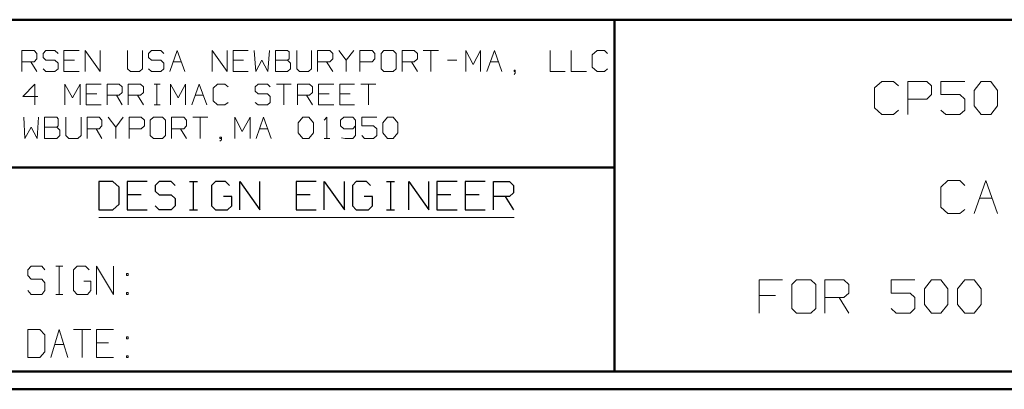
# Model space of a CAD drawing. Units: inches. Extents: x -3.57 to 3.54, y -2.64 to 2.89.
# Drawn here: x -2.15 to -0.03, y -2.64 to -1.84 of the extents above; entities that cross this region are included whole.
import ezdxf

# ---------------------------------------------------------------- set-up
doc = ezdxf.new("R2010")
doc.units = ezdxf.units.IN
doc.header["$MEASUREMENT"] = 0
doc.layers.add('Layer 1', color=7, linetype='Continuous')

msp = doc.modelspace()

# ---------------------------------------------------------------- linework, layer by layer
at = {"layer": 'Layer 1', "lineweight": 50}
for points in [[(3.5, -1.8403), (3.5, -1.8403), (-3.5278, -1.8403), (-3.5278, -1.8403)], [(-0.8688, -2.6), (-0.8688, -2.6), (-0.8688, -1.8403), (-0.8688, -1.8403)], [(-0.8688, -2.1597), (-0.8688, -2.1597), (-3.5278, -2.1597), (-3.5278, -2.1597)], [(3.5, -2.6), (3.5, -2.6), (-3.5278, -2.6), (-3.5278, -2.6)], [(3.5382, -2.6382), (3.5382, -2.6382), (-3.566, -2.6382), (-3.566, -2.6382)]]:
    msp.add_open_spline(points, degree=3, dxfattribs=at)
at = {"layer": 'Layer 1', "lineweight": 13}
for points in [[(-2.1472, -1.9521), (-2.1472, -1.9521), (-2.1472, -1.9069), (-2.1472, -1.9069)], [(-2.1472, -1.9069), (-2.1472, -1.9069), (-2.1208, -1.9069), (-2.1208, -1.9069)], [(-2.1208, -1.9069), (-2.1208, -1.9069), (-2.1146, -1.9132), (-2.1146, -1.9132)], [(-2.0951, -1.9069), (-2.0951, -1.9069), (-2.1014, -1.9132), (-2.1014, -1.9132)], [(-2.0757, -1.9069), (-2.0757, -1.9069), (-2.0951, -1.9069), (-2.0951, -1.9069)], [(-2.0688, -1.9132), (-2.0688, -1.9132), (-2.0757, -1.9069), (-2.0757, -1.9069)], [(-2.0236, -1.9069), (-2.0236, -1.9069), (-2.0563, -1.9069), (-2.0563, -1.9069)], [(-2.0563, -1.9069), (-2.0563, -1.9069), (-2.0563, -1.9521), (-2.0563, -1.9521)], [(-2.0104, -1.9521), (-2.0104, -1.9521), (-2.0104, -1.9069), (-2.0104, -1.9069)], [(-2.0104, -1.9069), (-2.0104, -1.9069), (-1.9778, -1.9521), (-1.9778, -1.9521)], [(-1.9778, -1.9521), (-1.9778, -1.9521), (-1.9778, -1.9069), (-1.9778, -1.9069)], [(-1.9194, -1.9069), (-1.9194, -1.9069), (-1.9194, -1.9465), (-1.9194, -1.9465)], [(-1.8868, -1.9465), (-1.8868, -1.9465), (-1.8868, -1.9069), (-1.8868, -1.9069)], [(-1.8674, -1.9069), (-1.8674, -1.9069), (-1.8736, -1.9132), (-1.8736, -1.9132)], [(-1.8472, -1.9069), (-1.8472, -1.9069), (-1.8674, -1.9069), (-1.8674, -1.9069)], [(-1.841, -1.9132), (-1.841, -1.9132), (-1.8472, -1.9069), (-1.8472, -1.9069)], [(-1.8278, -1.9521), (-1.8278, -1.9521), (-1.8118, -1.9069), (-1.8118, -1.9069)], [(-1.8118, -1.9069), (-1.8118, -1.9069), (-1.7958, -1.9521), (-1.7958, -1.9521)], [(-1.7368, -1.9521), (-1.7368, -1.9521), (-1.7368, -1.9069), (-1.7368, -1.9069)], [(-1.7368, -1.9069), (-1.7368, -1.9069), (-1.7042, -1.9521), (-1.7042, -1.9521)], [(-1.7042, -1.9521), (-1.7042, -1.9521), (-1.7042, -1.9069), (-1.7042, -1.9069)], [(-1.659, -1.9069), (-1.659, -1.9069), (-1.691, -1.9069), (-1.691, -1.9069)], [(-1.691, -1.9069), (-1.691, -1.9069), (-1.691, -1.9521), (-1.691, -1.9521)], [(-1.6458, -1.9069), (-1.6458, -1.9069), (-1.6424, -1.9521), (-1.6424, -1.9521)], [(-1.6167, -1.9521), (-1.6167, -1.9521), (-1.6132, -1.9069), (-1.6132, -1.9069)], [(-1.5743, -1.9069), (-1.5743, -1.9069), (-1.6, -1.9069), (-1.6, -1.9069)], [(-1.6, -1.9069), (-1.6, -1.9069), (-1.6, -1.9521), (-1.6, -1.9521)], [(-1.5708, -1.9097), (-1.5708, -1.9097), (-1.5743, -1.9069), (-1.5743, -1.9069)], [(-1.5708, -1.925), (-1.5708, -1.925), (-1.5708, -1.9097), (-1.5708, -1.9097)], [(-1.5542, -1.9069), (-1.5542, -1.9069), (-1.5542, -1.9465), (-1.5542, -1.9465)], [(-1.5222, -1.9465), (-1.5222, -1.9465), (-1.5222, -1.9069), (-1.5222, -1.9069)], [(-1.509, -1.9521), (-1.509, -1.9521), (-1.509, -1.9069), (-1.509, -1.9069)], [(-1.509, -1.9069), (-1.509, -1.9069), (-1.4826, -1.9069), (-1.4826, -1.9069)], [(-1.4826, -1.9069), (-1.4826, -1.9069), (-1.4764, -1.9132), (-1.4764, -1.9132)], [(-1.4632, -1.9069), (-1.4632, -1.9069), (-1.4472, -1.9278), (-1.4472, -1.9278)], [(-1.4472, -1.9278), (-1.4472, -1.9278), (-1.4306, -1.9069), (-1.4306, -1.9069)], [(-1.4181, -1.9521), (-1.4181, -1.9521), (-1.4181, -1.9069), (-1.4181, -1.9069)], [(-1.4181, -1.9069), (-1.4181, -1.9069), (-1.3917, -1.9069), (-1.3917, -1.9069)], [(-1.3917, -1.9069), (-1.3917, -1.9069), (-1.3854, -1.9132), (-1.3854, -1.9132)], [(-1.366, -1.9069), (-1.366, -1.9069), (-1.3722, -1.9132), (-1.3722, -1.9132)], [(-1.3458, -1.9069), (-1.3458, -1.9069), (-1.366, -1.9069), (-1.366, -1.9069)], [(-1.3396, -1.9132), (-1.3396, -1.9132), (-1.3458, -1.9069), (-1.3458, -1.9069)], [(-1.3264, -1.9521), (-1.3264, -1.9521), (-1.3264, -1.9069), (-1.3264, -1.9069)], [(-1.3264, -1.9069), (-1.3264, -1.9069), (-1.3007, -1.9069), (-1.3007, -1.9069)], [(-1.3007, -1.9069), (-1.3007, -1.9069), (-1.2938, -1.9132), (-1.2938, -1.9132)], [(-1.2813, -1.9069), (-1.2813, -1.9069), (-1.2486, -1.9069), (-1.2486, -1.9069)], [(-1.2646, -1.9069), (-1.2646, -1.9069), (-1.2646, -1.9521), (-1.2646, -1.9521)], [(-1.1896, -1.9521), (-1.1896, -1.9521), (-1.1896, -1.9069), (-1.1896, -1.9069)], [(-1.1896, -1.9069), (-1.1896, -1.9069), (-1.1736, -1.9368), (-1.1736, -1.9368)], [(-1.1736, -1.9368), (-1.1736, -1.9368), (-1.1576, -1.9069), (-1.1576, -1.9069)], [(-1.1576, -1.9069), (-1.1576, -1.9069), (-1.1576, -1.9521), (-1.1576, -1.9521)], [(-1.1444, -1.9521), (-1.1444, -1.9521), (-1.1278, -1.9069), (-1.1278, -1.9069)], [(-1.1278, -1.9069), (-1.1278, -1.9069), (-1.1118, -1.9521), (-1.1118, -1.9521)], [(-1.0076, -1.9069), (-1.0076, -1.9069), (-1.0076, -1.9521), (-1.0076, -1.9521)], [(-0.9618, -1.9069), (-0.9618, -1.9069), (-0.9618, -1.9521), (-0.9618, -1.9521)], [(-0.9063, -1.9069), (-0.9063, -1.9069), (-0.9167, -1.916), (-0.9167, -1.916)], [(-0.8903, -1.9069), (-0.8903, -1.9069), (-0.9063, -1.9069), (-0.9063, -1.9069)], [(-0.884, -1.9132), (-0.884, -1.9132), (-0.8903, -1.9069), (-0.8903, -1.9069)], [(-2.1208, -1.9313), (-2.1208, -1.9313), (-2.1472, -1.9313), (-2.1472, -1.9313)], [(-2.1278, -1.9313), (-2.1278, -1.9313), (-2.1146, -1.9521), (-2.1146, -1.9521)], [(-2.1146, -1.925), (-2.1146, -1.925), (-2.1208, -1.9313), (-2.1208, -1.9313)], [(-2.1146, -1.9132), (-2.1146, -1.9132), (-2.1146, -1.925), (-2.1146, -1.925)], [(-2.1014, -1.9132), (-2.1014, -1.9132), (-2.1014, -1.9222), (-2.1014, -1.9222)], [(-2.1014, -1.9222), (-2.1014, -1.9222), (-2.0951, -1.9278), (-2.0951, -1.9278)], [(-2.0951, -1.9278), (-2.0951, -1.9278), (-2.0757, -1.9278), (-2.0757, -1.9278)], [(-2.0757, -1.9278), (-2.0757, -1.9278), (-2.0688, -1.934), (-2.0688, -1.934)], [(-2.0333, -1.9278), (-2.0333, -1.9278), (-2.0563, -1.9278), (-2.0563, -1.9278)], [(-1.8736, -1.9132), (-1.8736, -1.9132), (-1.8736, -1.9222), (-1.8736, -1.9222)], [(-1.8736, -1.9222), (-1.8736, -1.9222), (-1.8674, -1.9278), (-1.8674, -1.9278)], [(-1.8674, -1.9278), (-1.8674, -1.9278), (-1.8472, -1.9278), (-1.8472, -1.9278)], [(-1.8472, -1.9278), (-1.8472, -1.9278), (-1.841, -1.934), (-1.841, -1.934)], [(-1.8201, -1.9313), (-1.8201, -1.9313), (-1.8028, -1.9313), (-1.8028, -1.9313)], [(-1.6688, -1.9278), (-1.6688, -1.9278), (-1.691, -1.9278), (-1.691, -1.9278)], [(-1.6424, -1.9521), (-1.6424, -1.9521), (-1.6292, -1.9278), (-1.6292, -1.9278)], [(-1.6292, -1.9278), (-1.6292, -1.9278), (-1.6167, -1.9521), (-1.6167, -1.9521)], [(-1.6, -1.9278), (-1.6, -1.9278), (-1.5743, -1.9278), (-1.5743, -1.9278)], [(-1.5743, -1.9278), (-1.5743, -1.9278), (-1.5708, -1.925), (-1.5708, -1.925)], [(-1.5674, -1.934), (-1.5674, -1.934), (-1.5743, -1.9278), (-1.5743, -1.9278)], [(-1.4826, -1.9313), (-1.4826, -1.9313), (-1.509, -1.9313), (-1.509, -1.9313)], [(-1.4896, -1.9313), (-1.4896, -1.9313), (-1.4764, -1.9521), (-1.4764, -1.9521)], [(-1.4764, -1.925), (-1.4764, -1.925), (-1.4826, -1.9313), (-1.4826, -1.9313)], [(-1.4764, -1.9132), (-1.4764, -1.9132), (-1.4764, -1.925), (-1.4764, -1.925)], [(-1.4472, -1.9278), (-1.4472, -1.9278), (-1.4472, -1.9521), (-1.4472, -1.9521)], [(-1.3917, -1.9313), (-1.3917, -1.9313), (-1.4181, -1.9313), (-1.4181, -1.9313)], [(-1.3854, -1.925), (-1.3854, -1.925), (-1.3917, -1.9313), (-1.3917, -1.9313)], [(-1.3854, -1.9132), (-1.3854, -1.9132), (-1.3854, -1.925), (-1.3854, -1.925)], [(-1.3722, -1.9132), (-1.3722, -1.9132), (-1.3722, -1.9465), (-1.3722, -1.9465)], [(-1.3396, -1.9465), (-1.3396, -1.9465), (-1.3396, -1.9132), (-1.3396, -1.9132)], [(-1.3007, -1.9313), (-1.3007, -1.9313), (-1.3264, -1.9313), (-1.3264, -1.9313)], [(-1.3069, -1.9313), (-1.3069, -1.9313), (-1.2938, -1.9521), (-1.2938, -1.9521)], [(-1.2938, -1.925), (-1.2938, -1.925), (-1.3007, -1.9313), (-1.3007, -1.9313)], [(-1.2938, -1.9132), (-1.2938, -1.9132), (-1.2938, -1.925), (-1.2938, -1.925)], [(-1.2292, -1.9278), (-1.2292, -1.9278), (-1.209, -1.9278), (-1.209, -1.9278)], [(-1.1368, -1.9313), (-1.1368, -1.9313), (-1.1194, -1.9313), (-1.1194, -1.9313)], [(-0.9167, -1.916), (-0.9167, -1.916), (-0.9167, -1.9431), (-0.9167, -1.9431)], [(-2.0951, -1.9521), (-2.0951, -1.9521), (-2.1014, -1.9465), (-2.1014, -1.9465)], [(-2.0757, -1.9521), (-2.0757, -1.9521), (-2.0951, -1.9521), (-2.0951, -1.9521)], [(-2.0688, -1.9465), (-2.0688, -1.9465), (-2.0757, -1.9521), (-2.0757, -1.9521)], [(-2.0688, -1.934), (-2.0688, -1.934), (-2.0688, -1.9465), (-2.0688, -1.9465)], [(-2.0563, -1.9521), (-2.0563, -1.9521), (-2.0236, -1.9521), (-2.0236, -1.9521)], [(-1.9194, -1.9465), (-1.9194, -1.9465), (-1.9125, -1.9521), (-1.9125, -1.9521)], [(-1.9125, -1.9521), (-1.9125, -1.9521), (-1.8931, -1.9521), (-1.8931, -1.9521)], [(-1.8931, -1.9521), (-1.8931, -1.9521), (-1.8868, -1.9465), (-1.8868, -1.9465)], [(-1.8674, -1.9521), (-1.8674, -1.9521), (-1.8736, -1.9465), (-1.8736, -1.9465)], [(-1.8472, -1.9521), (-1.8472, -1.9521), (-1.8674, -1.9521), (-1.8674, -1.9521)], [(-1.841, -1.9465), (-1.841, -1.9465), (-1.8472, -1.9521), (-1.8472, -1.9521)], [(-1.841, -1.934), (-1.841, -1.934), (-1.841, -1.9465), (-1.841, -1.9465)], [(-1.691, -1.9521), (-1.691, -1.9521), (-1.659, -1.9521), (-1.659, -1.9521)], [(-1.6, -1.9521), (-1.6, -1.9521), (-1.5743, -1.9521), (-1.5743, -1.9521)], [(-1.5743, -1.9521), (-1.5743, -1.9521), (-1.5674, -1.9465), (-1.5674, -1.9465)], [(-1.5674, -1.9465), (-1.5674, -1.9465), (-1.5674, -1.934), (-1.5674, -1.934)], [(-1.5542, -1.9465), (-1.5542, -1.9465), (-1.5479, -1.9521), (-1.5479, -1.9521)], [(-1.5479, -1.9521), (-1.5479, -1.9521), (-1.5285, -1.9521), (-1.5285, -1.9521)], [(-1.5285, -1.9521), (-1.5285, -1.9521), (-1.5222, -1.9465), (-1.5222, -1.9465)], [(-1.3722, -1.9465), (-1.3722, -1.9465), (-1.366, -1.9521), (-1.366, -1.9521)], [(-1.366, -1.9521), (-1.366, -1.9521), (-1.3458, -1.9521), (-1.3458, -1.9521)], [(-1.3458, -1.9521), (-1.3458, -1.9521), (-1.3396, -1.9465), (-1.3396, -1.9465)], [(-1.0826, -1.9493), (-1.0826, -1.9493), (-1.0854, -1.9493), (-1.0854, -1.9493)], [(-1.0854, -1.9493), (-1.0854, -1.9493), (-1.0854, -1.9521), (-1.0854, -1.9521)], [(-1.0854, -1.9521), (-1.0854, -1.9521), (-1.0826, -1.9521), (-1.0826, -1.9521)], [(-1.0826, -1.9556), (-1.0826, -1.9556), (-1.0826, -1.9493), (-1.0826, -1.9493)], [(-1.0076, -1.9521), (-1.0076, -1.9521), (-0.975, -1.9521), (-0.975, -1.9521)], [(-0.9618, -1.9521), (-0.9618, -1.9521), (-0.9292, -1.9521), (-0.9292, -1.9521)], [(-0.9167, -1.9431), (-0.9167, -1.9431), (-0.9063, -1.9521), (-0.9063, -1.9521)], [(-0.9063, -1.9521), (-0.9063, -1.9521), (-0.8903, -1.9521), (-0.8903, -1.9521)], [(-0.8903, -1.9521), (-0.8903, -1.9521), (-0.884, -1.9465), (-0.884, -1.9465)], [(-1.0854, -1.9583), (-1.0854, -1.9583), (-1.0826, -1.9556), (-1.0826, -1.9556)], [(-0.2917, -1.9736), (-0.2917, -1.9736), (-0.3076, -1.9875), (-0.3076, -1.9875)], [(-0.2667, -1.9736), (-0.2667, -1.9736), (-0.2917, -1.9736), (-0.2917, -1.9736)], [(-0.2563, -1.9833), (-0.2563, -1.9833), (-0.2667, -1.9736), (-0.2667, -1.9736)], [(-0.2361, -2.0451), (-0.2361, -2.0451), (-0.2361, -1.9736), (-0.2361, -1.9736)], [(-0.2361, -1.9736), (-0.2361, -1.9736), (-0.1951, -1.9736), (-0.1951, -1.9736)], [(-0.1951, -1.9736), (-0.1951, -1.9736), (-0.1847, -1.9833), (-0.1847, -1.9833)], [(-0.1132, -1.9736), (-0.1132, -1.9736), (-0.1646, -1.9736), (-0.1646, -1.9736)], [(-0.1646, -1.9736), (-0.1646, -1.9736), (-0.1646, -2.0021), (-0.1646, -2.0021)], [(-0.0931, -1.9931), (-0.0931, -1.9931), (-0.0778, -1.9736), (-0.0778, -1.9736)], [(-0.0778, -1.9736), (-0.0778, -1.9736), (-0.0569, -1.9736), (-0.0569, -1.9736)], [(-0.0569, -1.9736), (-0.0569, -1.9736), (-0.0424, -1.9931), (-0.0424, -1.9931)], [(-2.1194, -1.9792), (-2.1194, -1.9792), (-2.1451, -2.0063), (-2.1451, -2.0063)], [(-2.1194, -2.0243), (-2.1194, -2.0243), (-2.1194, -1.9792), (-2.1194, -1.9792)], [(-2.0542, -2.0243), (-2.0542, -2.0243), (-2.0542, -1.9792), (-2.0542, -1.9792)], [(-2.0542, -1.9792), (-2.0542, -1.9792), (-2.0375, -2.009), (-2.0375, -2.009)], [(-2.0375, -2.009), (-2.0375, -2.009), (-2.0215, -1.9792), (-2.0215, -1.9792)], [(-2.0215, -1.9792), (-2.0215, -1.9792), (-2.0215, -2.0243), (-2.0215, -2.0243)], [(-1.9757, -1.9792), (-1.9757, -1.9792), (-2.0083, -1.9792), (-2.0083, -1.9792)], [(-2.0083, -1.9792), (-2.0083, -1.9792), (-2.0083, -2.0243), (-2.0083, -2.0243)], [(-1.9632, -2.0243), (-1.9632, -2.0243), (-1.9632, -1.9792), (-1.9632, -1.9792)], [(-1.9632, -1.9792), (-1.9632, -1.9792), (-1.9368, -1.9792), (-1.9368, -1.9792)], [(-1.9368, -1.9792), (-1.9368, -1.9792), (-1.9306, -1.9854), (-1.9306, -1.9854)], [(-1.9306, -1.9854), (-1.9306, -1.9854), (-1.9306, -1.9972), (-1.9306, -1.9972)], [(-1.9174, -2.0243), (-1.9174, -2.0243), (-1.9174, -1.9792), (-1.9174, -1.9792)], [(-1.9174, -1.9792), (-1.9174, -1.9792), (-1.891, -1.9792), (-1.891, -1.9792)], [(-1.891, -1.9792), (-1.891, -1.9792), (-1.8847, -1.9854), (-1.8847, -1.9854)], [(-1.8847, -1.9854), (-1.8847, -1.9854), (-1.8847, -1.9972), (-1.8847, -1.9972)], [(-1.8618, -1.9792), (-1.8618, -1.9792), (-1.8486, -1.9792), (-1.8486, -1.9792)], [(-1.8556, -2.0243), (-1.8556, -2.0243), (-1.8556, -1.9792), (-1.8556, -1.9792)], [(-1.8264, -2.0243), (-1.8264, -2.0243), (-1.8264, -1.9792), (-1.8264, -1.9792)], [(-1.8264, -1.9792), (-1.8264, -1.9792), (-1.8097, -2.009), (-1.8097, -2.009)], [(-1.8097, -2.009), (-1.8097, -2.009), (-1.7938, -1.9792), (-1.7938, -1.9792)], [(-1.7938, -1.9792), (-1.7938, -1.9792), (-1.7938, -2.0243), (-1.7938, -2.0243)], [(-1.7806, -2.0243), (-1.7806, -2.0243), (-1.7646, -1.9792), (-1.7646, -1.9792)], [(-1.7646, -1.9792), (-1.7646, -1.9792), (-1.7479, -2.0243), (-1.7479, -2.0243)], [(-1.725, -1.9792), (-1.725, -1.9792), (-1.7347, -1.9882), (-1.7347, -1.9882)], [(-1.7347, -1.9882), (-1.7347, -1.9882), (-1.7347, -2.0153), (-1.7347, -2.0153)], [(-1.709, -1.9792), (-1.709, -1.9792), (-1.725, -1.9792), (-1.725, -1.9792)], [(-1.7021, -1.9854), (-1.7021, -1.9854), (-1.709, -1.9792), (-1.709, -1.9792)], [(-1.6375, -1.9792), (-1.6375, -1.9792), (-1.6438, -1.9854), (-1.6438, -1.9854)], [(-1.6438, -1.9854), (-1.6438, -1.9854), (-1.6438, -1.9944), (-1.6438, -1.9944)], [(-1.6438, -1.9944), (-1.6438, -1.9944), (-1.6375, -2), (-1.6375, -2)], [(-1.6174, -1.9792), (-1.6174, -1.9792), (-1.6375, -1.9792), (-1.6375, -1.9792)], [(-1.6111, -1.9854), (-1.6111, -1.9854), (-1.6174, -1.9792), (-1.6174, -1.9792)], [(-1.5979, -1.9792), (-1.5979, -1.9792), (-1.566, -1.9792), (-1.566, -1.9792)], [(-1.5819, -1.9792), (-1.5819, -1.9792), (-1.5819, -2.0243), (-1.5819, -2.0243)], [(-1.5528, -2.0243), (-1.5528, -2.0243), (-1.5528, -1.9792), (-1.5528, -1.9792)], [(-1.5528, -1.9792), (-1.5528, -1.9792), (-1.5264, -1.9792), (-1.5264, -1.9792)], [(-1.5264, -1.9792), (-1.5264, -1.9792), (-1.5201, -1.9854), (-1.5201, -1.9854)], [(-1.5201, -1.9854), (-1.5201, -1.9854), (-1.5201, -1.9972), (-1.5201, -1.9972)], [(-1.4743, -1.9792), (-1.4743, -1.9792), (-1.5069, -1.9792), (-1.5069, -1.9792)], [(-1.5069, -1.9792), (-1.5069, -1.9792), (-1.5069, -2.0243), (-1.5069, -2.0243)], [(-1.4292, -1.9792), (-1.4292, -1.9792), (-1.4611, -1.9792), (-1.4611, -1.9792)], [(-1.4611, -1.9792), (-1.4611, -1.9792), (-1.4611, -2.0243), (-1.4611, -2.0243)], [(-1.416, -1.9792), (-1.416, -1.9792), (-1.3833, -1.9792), (-1.3833, -1.9792)], [(-1.3993, -1.9792), (-1.3993, -1.9792), (-1.3993, -2.0243), (-1.3993, -2.0243)], [(-0.3076, -1.9875), (-0.3076, -1.9875), (-0.3076, -2.0306), (-0.3076, -2.0306)], [(-0.1847, -1.9833), (-0.1847, -1.9833), (-0.1847, -2.0021), (-0.1847, -2.0021)], [(-0.0931, -2.0264), (-0.0931, -2.0264), (-0.0931, -1.9931), (-0.0931, -1.9931)], [(-0.0424, -1.9931), (-0.0424, -1.9931), (-0.0424, -2.0264), (-0.0424, -2.0264)], [(-2.1451, -2.0063), (-2.1451, -2.0063), (-2.1125, -2.0063), (-2.1125, -2.0063)], [(-1.9854, -2), (-1.9854, -2), (-2.0083, -2), (-2.0083, -2)], [(-1.9368, -2.0035), (-1.9368, -2.0035), (-1.9632, -2.0035), (-1.9632, -2.0035)], [(-1.9431, -2.0035), (-1.9431, -2.0035), (-1.9306, -2.0243), (-1.9306, -2.0243)], [(-1.9306, -1.9972), (-1.9306, -1.9972), (-1.9368, -2.0035), (-1.9368, -2.0035)], [(-1.891, -2.0035), (-1.891, -2.0035), (-1.9174, -2.0035), (-1.9174, -2.0035)], [(-1.8979, -2.0035), (-1.8979, -2.0035), (-1.8847, -2.0243), (-1.8847, -2.0243)], [(-1.8847, -1.9972), (-1.8847, -1.9972), (-1.891, -2.0035), (-1.891, -2.0035)], [(-1.7729, -2.0035), (-1.7729, -2.0035), (-1.7556, -2.0035), (-1.7556, -2.0035)], [(-1.7347, -2.0153), (-1.7347, -2.0153), (-1.725, -2.0243), (-1.725, -2.0243)], [(-1.6375, -2), (-1.6375, -2), (-1.6174, -2), (-1.6174, -2)], [(-1.6174, -2), (-1.6174, -2), (-1.6111, -2.0063), (-1.6111, -2.0063)], [(-1.6111, -2.0063), (-1.6111, -2.0063), (-1.6111, -2.0188), (-1.6111, -2.0188)], [(-1.5264, -2.0035), (-1.5264, -2.0035), (-1.5528, -2.0035), (-1.5528, -2.0035)], [(-1.5333, -2.0035), (-1.5333, -2.0035), (-1.5201, -2.0243), (-1.5201, -2.0243)], [(-1.5201, -1.9972), (-1.5201, -1.9972), (-1.5264, -2.0035), (-1.5264, -2.0035)], [(-1.484, -2), (-1.484, -2), (-1.5069, -2), (-1.5069, -2)], [(-1.4389, -2), (-1.4389, -2), (-1.4611, -2), (-1.4611, -2)], [(-0.1951, -2.0118), (-0.1951, -2.0118), (-0.2361, -2.0118), (-0.2361, -2.0118)], [(-0.1847, -2.0021), (-0.1847, -2.0021), (-0.1951, -2.0118), (-0.1951, -2.0118)], [(-0.1646, -2.0021), (-0.1646, -2.0021), (-0.1236, -2.0021), (-0.1236, -2.0021)], [(-0.1236, -2.0021), (-0.1236, -2.0021), (-0.1132, -2.0118), (-0.1132, -2.0118)], [(-0.1132, -2.0118), (-0.1132, -2.0118), (-0.1132, -2.0354), (-0.1132, -2.0354)], [(-2.0083, -2.0243), (-2.0083, -2.0243), (-1.9757, -2.0243), (-1.9757, -2.0243)], [(-1.8618, -2.0243), (-1.8618, -2.0243), (-1.8486, -2.0243), (-1.8486, -2.0243)], [(-1.725, -2.0243), (-1.725, -2.0243), (-1.709, -2.0243), (-1.709, -2.0243)], [(-1.709, -2.0243), (-1.709, -2.0243), (-1.7021, -2.0188), (-1.7021, -2.0188)], [(-1.6375, -2.0243), (-1.6375, -2.0243), (-1.6438, -2.0188), (-1.6438, -2.0188)], [(-1.6174, -2.0243), (-1.6174, -2.0243), (-1.6375, -2.0243), (-1.6375, -2.0243)], [(-1.6111, -2.0188), (-1.6111, -2.0188), (-1.6174, -2.0243), (-1.6174, -2.0243)], [(-1.5069, -2.0243), (-1.5069, -2.0243), (-1.4743, -2.0243), (-1.4743, -2.0243)], [(-1.4611, -2.0243), (-1.4611, -2.0243), (-1.4292, -2.0243), (-1.4292, -2.0243)], [(-0.3076, -2.0306), (-0.3076, -2.0306), (-0.2917, -2.0451), (-0.2917, -2.0451)], [(-0.2667, -2.0451), (-0.2667, -2.0451), (-0.2563, -2.0354), (-0.2563, -2.0354)], [(-0.1542, -2.0451), (-0.1542, -2.0451), (-0.1646, -2.0354), (-0.1646, -2.0354)], [(-0.1132, -2.0354), (-0.1132, -2.0354), (-0.1236, -2.0451), (-0.1236, -2.0451)], [(-0.0778, -2.0451), (-0.0778, -2.0451), (-0.0931, -2.0264), (-0.0931, -2.0264)], [(-0.0424, -2.0264), (-0.0424, -2.0264), (-0.0569, -2.0451), (-0.0569, -2.0451)], [(-2.1431, -2.0507), (-2.1431, -2.0507), (-2.1403, -2.0965), (-2.1403, -2.0965)], [(-2.1139, -2.0965), (-2.1139, -2.0965), (-2.1111, -2.0507), (-2.1111, -2.0507)], [(-2.0715, -2.0507), (-2.0715, -2.0507), (-2.0979, -2.0507), (-2.0979, -2.0507)], [(-2.0979, -2.0507), (-2.0979, -2.0507), (-2.0979, -2.0965), (-2.0979, -2.0965)], [(-2.0688, -2.0542), (-2.0688, -2.0542), (-2.0715, -2.0507), (-2.0715, -2.0507)], [(-2.0688, -2.0694), (-2.0688, -2.0694), (-2.0688, -2.0542), (-2.0688, -2.0542)], [(-2.0521, -2.0507), (-2.0521, -2.0507), (-2.0521, -2.0903), (-2.0521, -2.0903)], [(-2.0194, -2.0903), (-2.0194, -2.0903), (-2.0194, -2.0507), (-2.0194, -2.0507)], [(-2.0062, -2.0965), (-2.0062, -2.0965), (-2.0062, -2.0507), (-2.0062, -2.0507)], [(-2.0062, -2.0507), (-2.0062, -2.0507), (-1.9806, -2.0507), (-1.9806, -2.0507)], [(-1.9806, -2.0507), (-1.9806, -2.0507), (-1.9743, -2.0569), (-1.9743, -2.0569)], [(-1.9743, -2.0569), (-1.9743, -2.0569), (-1.9743, -2.0694), (-1.9743, -2.0694)], [(-1.9611, -2.0507), (-1.9611, -2.0507), (-1.9444, -2.0722), (-1.9444, -2.0722)], [(-1.9444, -2.0722), (-1.9444, -2.0722), (-1.9285, -2.0507), (-1.9285, -2.0507)], [(-1.9153, -2.0965), (-1.9153, -2.0965), (-1.9153, -2.0507), (-1.9153, -2.0507)], [(-1.9153, -2.0507), (-1.9153, -2.0507), (-1.8896, -2.0507), (-1.8896, -2.0507)], [(-1.8896, -2.0507), (-1.8896, -2.0507), (-1.8826, -2.0569), (-1.8826, -2.0569)], [(-1.8826, -2.0569), (-1.8826, -2.0569), (-1.8826, -2.0694), (-1.8826, -2.0694)], [(-1.8632, -2.0507), (-1.8632, -2.0507), (-1.8701, -2.0569), (-1.8701, -2.0569)], [(-1.8701, -2.0569), (-1.8701, -2.0569), (-1.8701, -2.0903), (-1.8701, -2.0903)], [(-1.8438, -2.0507), (-1.8438, -2.0507), (-1.8632, -2.0507), (-1.8632, -2.0507)], [(-1.8375, -2.0569), (-1.8375, -2.0569), (-1.8438, -2.0507), (-1.8438, -2.0507)], [(-1.8375, -2.0903), (-1.8375, -2.0903), (-1.8375, -2.0569), (-1.8375, -2.0569)], [(-1.8243, -2.0965), (-1.8243, -2.0965), (-1.8243, -2.0507), (-1.8243, -2.0507)], [(-1.8243, -2.0507), (-1.8243, -2.0507), (-1.7979, -2.0507), (-1.7979, -2.0507)], [(-1.7979, -2.0507), (-1.7979, -2.0507), (-1.7917, -2.0569), (-1.7917, -2.0569)], [(-1.7917, -2.0569), (-1.7917, -2.0569), (-1.7917, -2.0694), (-1.7917, -2.0694)], [(-1.7785, -2.0507), (-1.7785, -2.0507), (-1.7458, -2.0507), (-1.7458, -2.0507)], [(-1.7625, -2.0507), (-1.7625, -2.0507), (-1.7625, -2.0965), (-1.7625, -2.0965)], [(-1.6875, -2.0965), (-1.6875, -2.0965), (-1.6875, -2.0507), (-1.6875, -2.0507)], [(-1.6875, -2.0507), (-1.6875, -2.0507), (-1.6715, -2.0813), (-1.6715, -2.0813)], [(-1.6715, -2.0813), (-1.6715, -2.0813), (-1.6549, -2.0507), (-1.6549, -2.0507)], [(-1.6549, -2.0507), (-1.6549, -2.0507), (-1.6549, -2.0965), (-1.6549, -2.0965)], [(-1.6417, -2.0965), (-1.6417, -2.0965), (-1.6257, -2.0507), (-1.6257, -2.0507)], [(-1.6257, -2.0507), (-1.6257, -2.0507), (-1.609, -2.0965), (-1.609, -2.0965)], [(-1.5507, -2.0632), (-1.5507, -2.0632), (-1.541, -2.0507), (-1.541, -2.0507)], [(-1.541, -2.0507), (-1.541, -2.0507), (-1.5278, -2.0507), (-1.5278, -2.0507)], [(-1.5278, -2.0507), (-1.5278, -2.0507), (-1.5181, -2.0632), (-1.5181, -2.0632)], [(-1.4951, -2.0569), (-1.4951, -2.0569), (-1.4889, -2.0507), (-1.4889, -2.0507)], [(-1.4889, -2.0507), (-1.4889, -2.0507), (-1.4889, -2.0965), (-1.4889, -2.0965)], [(-1.4528, -2.0507), (-1.4528, -2.0507), (-1.4597, -2.0569), (-1.4597, -2.0569)], [(-1.4597, -2.0569), (-1.4597, -2.0569), (-1.4597, -2.0694), (-1.4597, -2.0694)], [(-1.4333, -2.0507), (-1.4333, -2.0507), (-1.4528, -2.0507), (-1.4528, -2.0507)], [(-1.4271, -2.0569), (-1.4271, -2.0569), (-1.4333, -2.0507), (-1.4333, -2.0507)], [(-1.4271, -2.0569), (-1.4271, -2.0569), (-1.4271, -2.0903), (-1.4271, -2.0903)], [(-1.3813, -2.0507), (-1.3813, -2.0507), (-1.4139, -2.0507), (-1.4139, -2.0507)], [(-1.4139, -2.0507), (-1.4139, -2.0507), (-1.4139, -2.0694), (-1.4139, -2.0694)], [(-1.3681, -2.0632), (-1.3681, -2.0632), (-1.3583, -2.0507), (-1.3583, -2.0507)], [(-1.3583, -2.0507), (-1.3583, -2.0507), (-1.3458, -2.0507), (-1.3458, -2.0507)], [(-1.3458, -2.0507), (-1.3458, -2.0507), (-1.3361, -2.0632), (-1.3361, -2.0632)], [(-0.2917, -2.0451), (-0.2917, -2.0451), (-0.2667, -2.0451), (-0.2667, -2.0451)], [(-0.1236, -2.0451), (-0.1236, -2.0451), (-0.1542, -2.0451), (-0.1542, -2.0451)], [(-0.0569, -2.0451), (-0.0569, -2.0451), (-0.0778, -2.0451), (-0.0778, -2.0451)], [(-2.1403, -2.0965), (-2.1403, -2.0965), (-2.1271, -2.0722), (-2.1271, -2.0722)], [(-2.1271, -2.0722), (-2.1271, -2.0722), (-2.1139, -2.0965), (-2.1139, -2.0965)], [(-2.0979, -2.0722), (-2.0979, -2.0722), (-2.0715, -2.0722), (-2.0715, -2.0722)], [(-2.0715, -2.0722), (-2.0715, -2.0722), (-2.0688, -2.0694), (-2.0688, -2.0694)], [(-2.0653, -2.0785), (-2.0653, -2.0785), (-2.0715, -2.0722), (-2.0715, -2.0722)], [(-2.0653, -2.0903), (-2.0653, -2.0903), (-2.0653, -2.0785), (-2.0653, -2.0785)], [(-1.9806, -2.0757), (-1.9806, -2.0757), (-2.0062, -2.0757), (-2.0062, -2.0757)], [(-1.9868, -2.0757), (-1.9868, -2.0757), (-1.9743, -2.0965), (-1.9743, -2.0965)], [(-1.9743, -2.0694), (-1.9743, -2.0694), (-1.9806, -2.0757), (-1.9806, -2.0757)], [(-1.9444, -2.0722), (-1.9444, -2.0722), (-1.9444, -2.0965), (-1.9444, -2.0965)], [(-1.8896, -2.0757), (-1.8896, -2.0757), (-1.9153, -2.0757), (-1.9153, -2.0757)], [(-1.8826, -2.0694), (-1.8826, -2.0694), (-1.8896, -2.0757), (-1.8896, -2.0757)], [(-1.7979, -2.0757), (-1.7979, -2.0757), (-1.8243, -2.0757), (-1.8243, -2.0757)], [(-1.8049, -2.0757), (-1.8049, -2.0757), (-1.7917, -2.0965), (-1.7917, -2.0965)], [(-1.7917, -2.0694), (-1.7917, -2.0694), (-1.7979, -2.0757), (-1.7979, -2.0757)], [(-1.634, -2.0757), (-1.634, -2.0757), (-1.6167, -2.0757), (-1.6167, -2.0757)], [(-1.5507, -2.0847), (-1.5507, -2.0847), (-1.5507, -2.0632), (-1.5507, -2.0632)], [(-1.5181, -2.0632), (-1.5181, -2.0632), (-1.5181, -2.0847), (-1.5181, -2.0847)], [(-1.4597, -2.0694), (-1.4597, -2.0694), (-1.4528, -2.0757), (-1.4528, -2.0757)], [(-1.4528, -2.0757), (-1.4528, -2.0757), (-1.4333, -2.0757), (-1.4333, -2.0757)], [(-1.4333, -2.0757), (-1.4333, -2.0757), (-1.4271, -2.0694), (-1.4271, -2.0694)], [(-1.4139, -2.0694), (-1.4139, -2.0694), (-1.3882, -2.0694), (-1.3882, -2.0694)], [(-1.3882, -2.0694), (-1.3882, -2.0694), (-1.3813, -2.0757), (-1.3813, -2.0757)], [(-1.3813, -2.0757), (-1.3813, -2.0757), (-1.3813, -2.0903), (-1.3813, -2.0903)], [(-1.3681, -2.0847), (-1.3681, -2.0847), (-1.3681, -2.0632), (-1.3681, -2.0632)], [(-1.3361, -2.0632), (-1.3361, -2.0632), (-1.3361, -2.0847), (-1.3361, -2.0847)], [(-2.0979, -2.0965), (-2.0979, -2.0965), (-2.0715, -2.0965), (-2.0715, -2.0965)], [(-2.0715, -2.0965), (-2.0715, -2.0965), (-2.0653, -2.0903), (-2.0653, -2.0903)], [(-2.0521, -2.0903), (-2.0521, -2.0903), (-2.0458, -2.0965), (-2.0458, -2.0965)], [(-2.0458, -2.0965), (-2.0458, -2.0965), (-2.0264, -2.0965), (-2.0264, -2.0965)], [(-2.0264, -2.0965), (-2.0264, -2.0965), (-2.0194, -2.0903), (-2.0194, -2.0903)], [(-1.8701, -2.0903), (-1.8701, -2.0903), (-1.8632, -2.0965), (-1.8632, -2.0965)], [(-1.8632, -2.0965), (-1.8632, -2.0965), (-1.8438, -2.0965), (-1.8438, -2.0965)], [(-1.8438, -2.0965), (-1.8438, -2.0965), (-1.8375, -2.0903), (-1.8375, -2.0903)], [(-1.7167, -2.0938), (-1.7167, -2.0938), (-1.7201, -2.0938), (-1.7201, -2.0938)], [(-1.7201, -2.0938), (-1.7201, -2.0938), (-1.7201, -2.0965), (-1.7201, -2.0965)], [(-1.7201, -2.0965), (-1.7201, -2.0965), (-1.7167, -2.0965), (-1.7167, -2.0965)], [(-1.7201, -2.1028), (-1.7201, -2.1028), (-1.7167, -2.1), (-1.7167, -2.1)], [(-1.7167, -2.1), (-1.7167, -2.1), (-1.7167, -2.0938), (-1.7167, -2.0938)], [(-1.541, -2.0965), (-1.541, -2.0965), (-1.5507, -2.0847), (-1.5507, -2.0847)], [(-1.5278, -2.0965), (-1.5278, -2.0965), (-1.541, -2.0965), (-1.541, -2.0965)], [(-1.5181, -2.0847), (-1.5181, -2.0847), (-1.5278, -2.0965), (-1.5278, -2.0965)], [(-1.4951, -2.0965), (-1.4951, -2.0965), (-1.4826, -2.0965), (-1.4826, -2.0965)], [(-1.45, -2.0965), (-1.45, -2.0965), (-1.4576, -2.0951), (-1.4576, -2.0951)], [(-1.4333, -2.0965), (-1.4333, -2.0965), (-1.45, -2.0965), (-1.45, -2.0965)], [(-1.4271, -2.0903), (-1.4271, -2.0903), (-1.4333, -2.0965), (-1.4333, -2.0965)], [(-1.4076, -2.0965), (-1.4076, -2.0965), (-1.4139, -2.0903), (-1.4139, -2.0903)], [(-1.3882, -2.0965), (-1.3882, -2.0965), (-1.4076, -2.0965), (-1.4076, -2.0965)], [(-1.3813, -2.0903), (-1.3813, -2.0903), (-1.3882, -2.0965), (-1.3882, -2.0965)], [(-1.3583, -2.0965), (-1.3583, -2.0965), (-1.3681, -2.0847), (-1.3681, -2.0847)], [(-1.3458, -2.0965), (-1.3458, -2.0965), (-1.3583, -2.0965), (-1.3583, -2.0965)], [(-1.3361, -2.0847), (-1.3361, -2.0847), (-1.3458, -2.0965), (-1.3458, -2.0965)], [(-0.1493, -2.1875), (-0.1493, -2.1875), (-0.1646, -2.2021), (-0.1646, -2.2021)], [(-0.1236, -2.1875), (-0.1236, -2.1875), (-0.1493, -2.1875), (-0.1493, -2.1875)], [(-0.1132, -2.1979), (-0.1132, -2.1979), (-0.1236, -2.1875), (-0.1236, -2.1875)], [(-0.0931, -2.259), (-0.0931, -2.259), (-0.0674, -2.1875), (-0.0674, -2.1875)], [(-0.0674, -2.1875), (-0.0674, -2.1875), (-0.0424, -2.259), (-0.0424, -2.259)], [(-0.1646, -2.2021), (-0.1646, -2.2021), (-0.1646, -2.2451), (-0.1646, -2.2451)], [(-0.0813, -2.2257), (-0.0813, -2.2257), (-0.0542, -2.2257), (-0.0542, -2.2257)], [(-0.1646, -2.2451), (-0.1646, -2.2451), (-0.1493, -2.259), (-0.1493, -2.259)], [(-0.1236, -2.259), (-0.1236, -2.259), (-0.1132, -2.25), (-0.1132, -2.25)], [(-1.9813, -2.2674), (-1.9813, -2.2674), (-1.0854, -2.2674), (-1.0854, -2.2674)], [(-0.1493, -2.259), (-0.1493, -2.259), (-0.1236, -2.259), (-0.1236, -2.259)], [(-2.1271, -2.3722), (-2.1271, -2.3722), (-2.134, -2.3806), (-2.134, -2.3806)], [(-2.1042, -2.3722), (-2.1042, -2.3722), (-2.1271, -2.3722), (-2.1271, -2.3722)], [(-2.0972, -2.3806), (-2.0972, -2.3806), (-2.1042, -2.3722), (-2.1042, -2.3722)], [(-2.0736, -2.3722), (-2.0736, -2.3722), (-2.059, -2.3722), (-2.059, -2.3722)], [(-2.0667, -2.4333), (-2.0667, -2.4333), (-2.0667, -2.3722), (-2.0667, -2.3722)], [(-2.0278, -2.3722), (-2.0278, -2.3722), (-2.0354, -2.3806), (-2.0354, -2.3806)], [(-2.0097, -2.3722), (-2.0097, -2.3722), (-2.0278, -2.3722), (-2.0278, -2.3722)], [(-2.0021, -2.3806), (-2.0021, -2.3806), (-2.0097, -2.3722), (-2.0097, -2.3722)], [(-1.9861, -2.4333), (-1.9861, -2.4333), (-1.9861, -2.3722), (-1.9861, -2.3722)], [(-1.9861, -2.3722), (-1.9861, -2.3722), (-1.9493, -2.4333), (-1.9493, -2.4333)], [(-1.9493, -2.4333), (-1.9493, -2.4333), (-1.9493, -2.3722), (-1.9493, -2.3722)], [(-2.134, -2.3806), (-2.134, -2.3806), (-2.134, -2.3924), (-2.134, -2.3924)], [(-2.134, -2.3924), (-2.134, -2.3924), (-2.1271, -2.4007), (-2.1271, -2.4007)], [(-2.0354, -2.3806), (-2.0354, -2.3806), (-2.0354, -2.425), (-2.0354, -2.425)], [(-1.9181, -2.3882), (-1.9181, -2.3882), (-1.9215, -2.3882), (-1.9215, -2.3882)], [(-1.9215, -2.3882), (-1.9215, -2.3882), (-1.9215, -2.3924), (-1.9215, -2.3924)], [(-1.9215, -2.3924), (-1.9215, -2.3924), (-1.9181, -2.3924), (-1.9181, -2.3924)], [(-1.9181, -2.3924), (-1.9181, -2.3924), (-1.9181, -2.3882), (-1.9181, -2.3882)], [(-2.1271, -2.4007), (-2.1271, -2.4007), (-2.1042, -2.4007), (-2.1042, -2.4007)], [(-2.1042, -2.4007), (-2.1042, -2.4007), (-2.0972, -2.4083), (-2.0972, -2.4083)], [(-2.0972, -2.4083), (-2.0972, -2.4083), (-2.0972, -2.425), (-2.0972, -2.425)], [(-1.9986, -2.4049), (-1.9986, -2.4049), (-2.0132, -2.4049), (-2.0132, -2.4049)], [(-1.9986, -2.425), (-1.9986, -2.425), (-1.9986, -2.4049), (-1.9986, -2.4049)], [(-0.5063, -2.4021), (-0.5063, -2.4021), (-0.5569, -2.4021), (-0.5569, -2.4021)], [(-0.5569, -2.4021), (-0.5569, -2.4021), (-0.5569, -2.4736), (-0.5569, -2.4736)], [(-0.4757, -2.4021), (-0.4757, -2.4021), (-0.4861, -2.4118), (-0.4861, -2.4118)], [(-0.4861, -2.4118), (-0.4861, -2.4118), (-0.4861, -2.4639), (-0.4861, -2.4639)], [(-0.4451, -2.4021), (-0.4451, -2.4021), (-0.4757, -2.4021), (-0.4757, -2.4021)], [(-0.4347, -2.4118), (-0.4347, -2.4118), (-0.4451, -2.4021), (-0.4451, -2.4021)], [(-0.4347, -2.4639), (-0.4347, -2.4639), (-0.4347, -2.4118), (-0.4347, -2.4118)], [(-0.4146, -2.4736), (-0.4146, -2.4736), (-0.4146, -2.4021), (-0.4146, -2.4021)], [(-0.4146, -2.4021), (-0.4146, -2.4021), (-0.3736, -2.4021), (-0.3736, -2.4021)], [(-0.3736, -2.4021), (-0.3736, -2.4021), (-0.3632, -2.4118), (-0.3632, -2.4118)], [(-0.3632, -2.4118), (-0.3632, -2.4118), (-0.3632, -2.4306), (-0.3632, -2.4306)], [(-0.2208, -2.4021), (-0.2208, -2.4021), (-0.2715, -2.4021), (-0.2715, -2.4021)], [(-0.2715, -2.4021), (-0.2715, -2.4021), (-0.2715, -2.4306), (-0.2715, -2.4306)], [(-0.2, -2.4215), (-0.2, -2.4215), (-0.1847, -2.4021), (-0.1847, -2.4021)], [(-0.1847, -2.4021), (-0.1847, -2.4021), (-0.1646, -2.4021), (-0.1646, -2.4021)], [(-0.1646, -2.4021), (-0.1646, -2.4021), (-0.1493, -2.4215), (-0.1493, -2.4215)], [(-0.1285, -2.4215), (-0.1285, -2.4215), (-0.1132, -2.4021), (-0.1132, -2.4021)], [(-0.1132, -2.4021), (-0.1132, -2.4021), (-0.0931, -2.4021), (-0.0931, -2.4021)], [(-0.0931, -2.4021), (-0.0931, -2.4021), (-0.0778, -2.4215), (-0.0778, -2.4215)], [(-2.1271, -2.4333), (-2.1271, -2.4333), (-2.134, -2.425), (-2.134, -2.425)], [(-2.1042, -2.4333), (-2.1042, -2.4333), (-2.1271, -2.4333), (-2.1271, -2.4333)], [(-2.0972, -2.425), (-2.0972, -2.425), (-2.1042, -2.4333), (-2.1042, -2.4333)], [(-2.0736, -2.4333), (-2.0736, -2.4333), (-2.059, -2.4333), (-2.059, -2.4333)], [(-2.0354, -2.425), (-2.0354, -2.425), (-2.0278, -2.4333), (-2.0278, -2.4333)], [(-2.0278, -2.4333), (-2.0278, -2.4333), (-2.0056, -2.4333), (-2.0056, -2.4333)], [(-2.0056, -2.4333), (-2.0056, -2.4333), (-1.9986, -2.425), (-1.9986, -2.425)], [(-1.9181, -2.4292), (-1.9181, -2.4292), (-1.9215, -2.4292), (-1.9215, -2.4292)], [(-1.9215, -2.4292), (-1.9215, -2.4292), (-1.9215, -2.4333), (-1.9215, -2.4333)], [(-1.9215, -2.4333), (-1.9215, -2.4333), (-1.9181, -2.4333), (-1.9181, -2.4333)], [(-1.9181, -2.4333), (-1.9181, -2.4333), (-1.9181, -2.4292), (-1.9181, -2.4292)], [(-0.5215, -2.4354), (-0.5215, -2.4354), (-0.5569, -2.4354), (-0.5569, -2.4354)], [(-0.3736, -2.4403), (-0.3736, -2.4403), (-0.4146, -2.4403), (-0.4146, -2.4403)], [(-0.384, -2.4403), (-0.384, -2.4403), (-0.3632, -2.4736), (-0.3632, -2.4736)], [(-0.3632, -2.4306), (-0.3632, -2.4306), (-0.3736, -2.4403), (-0.3736, -2.4403)], [(-0.2715, -2.4306), (-0.2715, -2.4306), (-0.2306, -2.4306), (-0.2306, -2.4306)], [(-0.2306, -2.4306), (-0.2306, -2.4306), (-0.2208, -2.4403), (-0.2208, -2.4403)], [(-0.2208, -2.4403), (-0.2208, -2.4403), (-0.2208, -2.4639), (-0.2208, -2.4639)], [(-0.2, -2.4549), (-0.2, -2.4549), (-0.2, -2.4215), (-0.2, -2.4215)], [(-0.1493, -2.4215), (-0.1493, -2.4215), (-0.1493, -2.4549), (-0.1493, -2.4549)], [(-0.1285, -2.4549), (-0.1285, -2.4549), (-0.1285, -2.4215), (-0.1285, -2.4215)], [(-0.0778, -2.4215), (-0.0778, -2.4215), (-0.0778, -2.4549), (-0.0778, -2.4549)], [(-0.1847, -2.4736), (-0.1847, -2.4736), (-0.2, -2.4549), (-0.2, -2.4549)], [(-0.1493, -2.4549), (-0.1493, -2.4549), (-0.1646, -2.4736), (-0.1646, -2.4736)], [(-0.1132, -2.4736), (-0.1132, -2.4736), (-0.1285, -2.4549), (-0.1285, -2.4549)], [(-0.0778, -2.4549), (-0.0778, -2.4549), (-0.0931, -2.4736), (-0.0931, -2.4736)], [(-0.4861, -2.4639), (-0.4861, -2.4639), (-0.4757, -2.4736), (-0.4757, -2.4736)], [(-0.4757, -2.4736), (-0.4757, -2.4736), (-0.4451, -2.4736), (-0.4451, -2.4736)], [(-0.4451, -2.4736), (-0.4451, -2.4736), (-0.4347, -2.4639), (-0.4347, -2.4639)], [(-0.2611, -2.4736), (-0.2611, -2.4736), (-0.2715, -2.4639), (-0.2715, -2.4639)], [(-0.2306, -2.4736), (-0.2306, -2.4736), (-0.2611, -2.4736), (-0.2611, -2.4736)], [(-0.2208, -2.4639), (-0.2208, -2.4639), (-0.2306, -2.4736), (-0.2306, -2.4736)], [(-0.1646, -2.4736), (-0.1646, -2.4736), (-0.1847, -2.4736), (-0.1847, -2.4736)], [(-0.0931, -2.4736), (-0.0931, -2.4736), (-0.1132, -2.4736), (-0.1132, -2.4736)], [(-2.1083, -2.509), (-2.1083, -2.509), (-2.134, -2.509), (-2.134, -2.509)], [(-2.134, -2.509), (-2.134, -2.509), (-2.134, -2.5694), (-2.134, -2.5694)], [(-2.0972, -2.5208), (-2.0972, -2.5208), (-2.1083, -2.509), (-2.1083, -2.509)], [(-2.0972, -2.5576), (-2.0972, -2.5576), (-2.0972, -2.5208), (-2.0972, -2.5208)], [(-2.0847, -2.5694), (-2.0847, -2.5694), (-2.0667, -2.509), (-2.0667, -2.509)], [(-2.0667, -2.509), (-2.0667, -2.509), (-2.0479, -2.5694), (-2.0479, -2.5694)], [(-2.0354, -2.509), (-2.0354, -2.509), (-1.9986, -2.509), (-1.9986, -2.509)], [(-2.0167, -2.509), (-2.0167, -2.509), (-2.0167, -2.5694), (-2.0167, -2.5694)], [(-1.9493, -2.509), (-1.9493, -2.509), (-1.9861, -2.509), (-1.9861, -2.509)], [(-1.9861, -2.509), (-1.9861, -2.509), (-1.9861, -2.5694), (-1.9861, -2.5694)], [(-1.9181, -2.525), (-1.9181, -2.525), (-1.9215, -2.525), (-1.9215, -2.525)], [(-1.9215, -2.525), (-1.9215, -2.525), (-1.9215, -2.5292), (-1.9215, -2.5292)], [(-1.9181, -2.5292), (-1.9181, -2.5292), (-1.9181, -2.525), (-1.9181, -2.525)], [(-2.0764, -2.5417), (-2.0764, -2.5417), (-2.0563, -2.5417), (-2.0563, -2.5417)], [(-1.9604, -2.5375), (-1.9604, -2.5375), (-1.9861, -2.5375), (-1.9861, -2.5375)], [(-1.9215, -2.5292), (-1.9215, -2.5292), (-1.9181, -2.5292), (-1.9181, -2.5292)], [(-2.134, -2.5694), (-2.134, -2.5694), (-2.1083, -2.5694), (-2.1083, -2.5694)], [(-2.1083, -2.5694), (-2.1083, -2.5694), (-2.0972, -2.5576), (-2.0972, -2.5576)], [(-1.9861, -2.5694), (-1.9861, -2.5694), (-1.9493, -2.5694), (-1.9493, -2.5694)], [(-1.9181, -2.566), (-1.9181, -2.566), (-1.9215, -2.566), (-1.9215, -2.566)], [(-1.9215, -2.566), (-1.9215, -2.566), (-1.9215, -2.5694), (-1.9215, -2.5694)], [(-1.9215, -2.5694), (-1.9215, -2.5694), (-1.9181, -2.5694), (-1.9181, -2.5694)], [(-1.9181, -2.5694), (-1.9181, -2.5694), (-1.9181, -2.566), (-1.9181, -2.566)]]:
    msp.add_open_spline(points, degree=3, dxfattribs=at)
at = {"layer": 'Layer 1', "lineweight": 25}
for points in [[(-1.9507, -2.1896), (-1.9507, -2.1896), (-1.9813, -2.1896), (-1.9813, -2.1896)], [(-1.9813, -2.1896), (-1.9813, -2.1896), (-1.9813, -2.2507), (-1.9813, -2.2507)], [(-1.9375, -2.2021), (-1.9375, -2.2021), (-1.9507, -2.1896), (-1.9507, -2.1896)], [(-1.9375, -2.2382), (-1.9375, -2.2382), (-1.9375, -2.2021), (-1.9375, -2.2021)], [(-1.8771, -2.1896), (-1.8771, -2.1896), (-1.9201, -2.1896), (-1.9201, -2.1896)], [(-1.9201, -2.1896), (-1.9201, -2.1896), (-1.9201, -2.2507), (-1.9201, -2.2507)], [(-1.8507, -2.1896), (-1.8507, -2.1896), (-1.8597, -2.1979), (-1.8597, -2.1979)], [(-1.8597, -2.1979), (-1.8597, -2.1979), (-1.8597, -2.2104), (-1.8597, -2.2104)], [(-1.825, -2.1896), (-1.825, -2.1896), (-1.8507, -2.1896), (-1.8507, -2.1896)], [(-1.816, -2.1979), (-1.816, -2.1979), (-1.825, -2.1896), (-1.825, -2.1896)], [(-1.7854, -2.1896), (-1.7854, -2.1896), (-1.7681, -2.1896), (-1.7681, -2.1896)], [(-1.7771, -2.2507), (-1.7771, -2.2507), (-1.7771, -2.1896), (-1.7771, -2.1896)], [(-1.7292, -2.1896), (-1.7292, -2.1896), (-1.7382, -2.1979), (-1.7382, -2.1979)], [(-1.7382, -2.1979), (-1.7382, -2.1979), (-1.7382, -2.2424), (-1.7382, -2.2424)], [(-1.7076, -2.1896), (-1.7076, -2.1896), (-1.7292, -2.1896), (-1.7292, -2.1896)], [(-1.6993, -2.1979), (-1.6993, -2.1979), (-1.7076, -2.1896), (-1.7076, -2.1896)], [(-1.6771, -2.2507), (-1.6771, -2.2507), (-1.6771, -2.1896), (-1.6771, -2.1896)], [(-1.6771, -2.1896), (-1.6771, -2.1896), (-1.634, -2.2507), (-1.634, -2.2507)], [(-1.634, -2.2507), (-1.634, -2.2507), (-1.634, -2.1896), (-1.634, -2.1896)], [(-1.5125, -2.1896), (-1.5125, -2.1896), (-1.5556, -2.1896), (-1.5556, -2.1896)], [(-1.5556, -2.1896), (-1.5556, -2.1896), (-1.5556, -2.2507), (-1.5556, -2.2507)], [(-1.4951, -2.2507), (-1.4951, -2.2507), (-1.4951, -2.1896), (-1.4951, -2.1896)], [(-1.4951, -2.1896), (-1.4951, -2.1896), (-1.4514, -2.2507), (-1.4514, -2.2507)], [(-1.4514, -2.2507), (-1.4514, -2.2507), (-1.4514, -2.1896), (-1.4514, -2.1896)], [(-1.4257, -2.1896), (-1.4257, -2.1896), (-1.434, -2.1979), (-1.434, -2.1979)], [(-1.434, -2.1979), (-1.434, -2.1979), (-1.434, -2.2424), (-1.434, -2.2424)], [(-1.4035, -2.1896), (-1.4035, -2.1896), (-1.4257, -2.1896), (-1.4257, -2.1896)], [(-1.3951, -2.1979), (-1.3951, -2.1979), (-1.4035, -2.1896), (-1.4035, -2.1896)], [(-1.3604, -2.1896), (-1.3604, -2.1896), (-1.3431, -2.1896), (-1.3431, -2.1896)], [(-1.3514, -2.2507), (-1.3514, -2.2507), (-1.3514, -2.1896), (-1.3514, -2.1896)], [(-1.3125, -2.2507), (-1.3125, -2.2507), (-1.3125, -2.1896), (-1.3125, -2.1896)], [(-1.3125, -2.1896), (-1.3125, -2.1896), (-1.2694, -2.2507), (-1.2694, -2.2507)], [(-1.2694, -2.2507), (-1.2694, -2.2507), (-1.2694, -2.1896), (-1.2694, -2.1896)], [(-1.2083, -2.1896), (-1.2083, -2.1896), (-1.2521, -2.1896), (-1.2521, -2.1896)], [(-1.2521, -2.1896), (-1.2521, -2.1896), (-1.2521, -2.2507), (-1.2521, -2.2507)], [(-1.1479, -2.1896), (-1.1479, -2.1896), (-1.191, -2.1896), (-1.191, -2.1896)], [(-1.191, -2.1896), (-1.191, -2.1896), (-1.191, -2.2507), (-1.191, -2.2507)], [(-1.1299, -2.2507), (-1.1299, -2.2507), (-1.1299, -2.1896), (-1.1299, -2.1896)], [(-1.1299, -2.1896), (-1.1299, -2.1896), (-1.0951, -2.1896), (-1.0951, -2.1896)], [(-1.0951, -2.1896), (-1.0951, -2.1896), (-1.0868, -2.1979), (-1.0868, -2.1979)], [(-1.0868, -2.1979), (-1.0868, -2.1979), (-1.0868, -2.2139), (-1.0868, -2.2139)], [(-1.8896, -2.2181), (-1.8896, -2.2181), (-1.9201, -2.2181), (-1.9201, -2.2181)], [(-1.8597, -2.2104), (-1.8597, -2.2104), (-1.8507, -2.2181), (-1.8507, -2.2181)], [(-1.8507, -2.2181), (-1.8507, -2.2181), (-1.825, -2.2181), (-1.825, -2.2181)], [(-1.825, -2.2181), (-1.825, -2.2181), (-1.816, -2.2264), (-1.816, -2.2264)], [(-1.816, -2.2264), (-1.816, -2.2264), (-1.816, -2.2424), (-1.816, -2.2424)], [(-1.6944, -2.2222), (-1.6944, -2.2222), (-1.7118, -2.2222), (-1.7118, -2.2222)], [(-1.6944, -2.2424), (-1.6944, -2.2424), (-1.6944, -2.2222), (-1.6944, -2.2222)], [(-1.525, -2.2181), (-1.525, -2.2181), (-1.5556, -2.2181), (-1.5556, -2.2181)], [(-1.391, -2.2222), (-1.391, -2.2222), (-1.4083, -2.2222), (-1.4083, -2.2222)], [(-1.391, -2.2424), (-1.391, -2.2424), (-1.391, -2.2222), (-1.391, -2.2222)], [(-1.2215, -2.2181), (-1.2215, -2.2181), (-1.2521, -2.2181), (-1.2521, -2.2181)], [(-1.1604, -2.2181), (-1.1604, -2.2181), (-1.191, -2.2181), (-1.191, -2.2181)], [(-1.0951, -2.2222), (-1.0951, -2.2222), (-1.1299, -2.2222), (-1.1299, -2.2222)], [(-1.1042, -2.2222), (-1.1042, -2.2222), (-1.0868, -2.2507), (-1.0868, -2.2507)], [(-1.0868, -2.2139), (-1.0868, -2.2139), (-1.0951, -2.2222), (-1.0951, -2.2222)], [(-1.9813, -2.2507), (-1.9813, -2.2507), (-1.9507, -2.2507), (-1.9507, -2.2507)], [(-1.9507, -2.2507), (-1.9507, -2.2507), (-1.9375, -2.2382), (-1.9375, -2.2382)], [(-1.9201, -2.2507), (-1.9201, -2.2507), (-1.8771, -2.2507), (-1.8771, -2.2507)], [(-1.8507, -2.2507), (-1.8507, -2.2507), (-1.8597, -2.2424), (-1.8597, -2.2424)], [(-1.825, -2.2507), (-1.825, -2.2507), (-1.8507, -2.2507), (-1.8507, -2.2507)], [(-1.816, -2.2424), (-1.816, -2.2424), (-1.825, -2.2507), (-1.825, -2.2507)], [(-1.7854, -2.2507), (-1.7854, -2.2507), (-1.7681, -2.2507), (-1.7681, -2.2507)], [(-1.7382, -2.2424), (-1.7382, -2.2424), (-1.7292, -2.2507), (-1.7292, -2.2507)], [(-1.7292, -2.2507), (-1.7292, -2.2507), (-1.7035, -2.2507), (-1.7035, -2.2507)], [(-1.7035, -2.2507), (-1.7035, -2.2507), (-1.6944, -2.2424), (-1.6944, -2.2424)], [(-1.5556, -2.2507), (-1.5556, -2.2507), (-1.5125, -2.2507), (-1.5125, -2.2507)], [(-1.434, -2.2424), (-1.434, -2.2424), (-1.4257, -2.2507), (-1.4257, -2.2507)], [(-1.4257, -2.2507), (-1.4257, -2.2507), (-1.3993, -2.2507), (-1.3993, -2.2507)], [(-1.3993, -2.2507), (-1.3993, -2.2507), (-1.391, -2.2424), (-1.391, -2.2424)], [(-1.3604, -2.2507), (-1.3604, -2.2507), (-1.3431, -2.2507), (-1.3431, -2.2507)], [(-1.2521, -2.2507), (-1.2521, -2.2507), (-1.2083, -2.2507), (-1.2083, -2.2507)], [(-1.191, -2.2507), (-1.191, -2.2507), (-1.1479, -2.2507), (-1.1479, -2.2507)]]:
    msp.add_open_spline(points, degree=3, dxfattribs=at)

doc.saveas('drawing.dxf')
